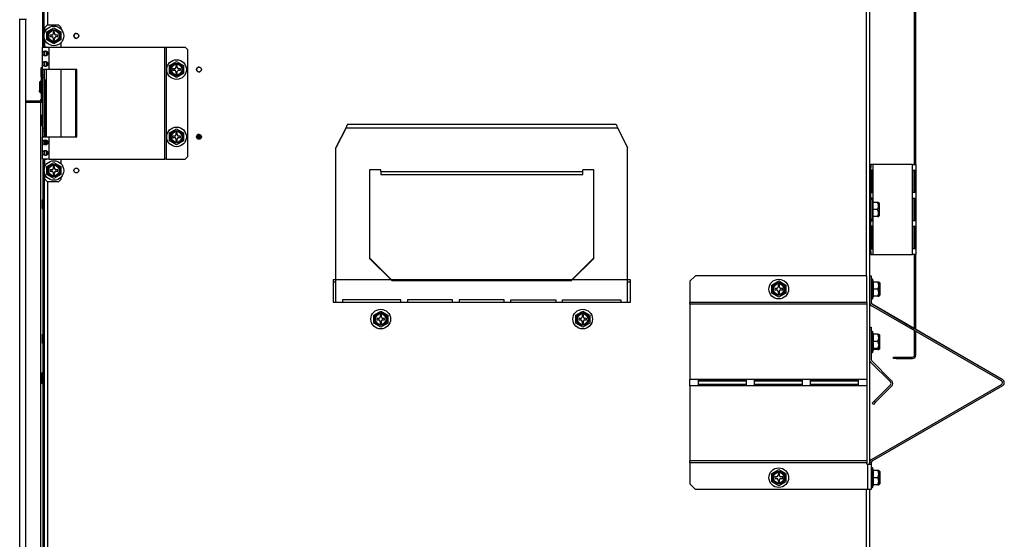
# Model space of a CAD drawing. Units: inches. Extents: x -104 to 42, y -23 to 84.
# Drawn here: x -26 to -4, y -7 to 4 of the extents above; entities that cross this region are included whole.
import ezdxf

# ---------------------------------------------------------------- set-up
doc = ezdxf.new("R2010")
doc.units = ezdxf.units.IN
doc.header["$MEASUREMENT"] = 0
doc.linetypes.add('23', pattern=[0])
doc.linetypes.add('Visible', pattern=[0])
doc.layers.add('Default', color=7, linetype='Continuous')
doc.layers.add('DV3_0', color=7, linetype='Continuous')

# ---------------------------------------------------------------- blocks, each defined once
blk = doc.blocks.new('SE2')
at = {"layer": 'DV3_0', "color": 7, "linetype": 'Visible'}
for p, q in [((-6.25, 0.998), (-6.25, 12.164)), ((-6.22, 0.998), (-6.22, 12.164)), ((-25.674, 3.617), (-25.674, 11.132)), ((-25.644, 3.885), (-25.644, 11.132)), ((-7.252, 11.178), (-7.252, -1.478)), ((-7.25, 7.812), (-7.25, 0.998)), ((-26.188, 4.229), (-26.188, 4.244)), ((-26.188, -17.377), (-26.188, 4.229)), ((-26.053, 4.244), (-26.053, 4.229)), ((-26.053, -17.377), (-26.053, 4.229)), ((-25.631, 4.057), (-25.571, 4.117)), ((-25.631, 3.943), (-25.631, 4.057)), ((-25.582, 3.957), (-25.426, 4.047)), ((-25.582, 3.777), (-25.582, 3.957)), ((-25.571, 4.117), (-25.326, 4.117)), ((-25.441, 3.954), (-25.441, 3.913)), ((-25.41, 3.954), (-25.441, 3.954)), ((-25.426, 4.047), (-25.27, 3.957)), ((-25.41, 3.913), (-25.41, 3.954)), ((-25.326, 4.117), (-25.266, 4.057)), ((-25.27, 3.957), (-25.27, 3.777)), ((-25.266, 4.016), (-25.266, 4.057)), ((-25.644, 3.617), (-25.644, 3.849)), ((-25.631, 3.618), (-25.631, 3.791)), ((-25.426, 3.687), (-25.582, 3.777)), ((-25.513, 3.882), (-25.513, 3.851)), ((-25.472, 3.882), (-25.513, 3.882)), ((-25.513, 3.851), (-25.472, 3.851)), ((-25.441, 3.82), (-25.441, 3.779)), ((-25.441, 3.779), (-25.41, 3.779)), ((-25.27, 3.777), (-25.426, 3.687)), ((-25.41, 3.779), (-25.41, 3.82)), ((-25.338, 3.882), (-25.379, 3.882)), ((-25.379, 3.851), (-25.338, 3.851)), ((-25.338, 3.851), (-25.338, 3.882)), ((-25.676, 3.117), (-25.676, 3.617)), ((-25.676, 3.617), (-25.529, 3.617)), ((-25.592, 3.618), (-25.631, 3.618)), ((-25.592, 3.617), (-25.592, 3.618)), ((-25.529, 3.617), (-22.956, 3.617)), ((-25.266, 3.617), (-25.266, 3.718)), ((-22.956, 3.617), (-22.92, 3.617)), ((-22.92, 3.617), (-22.502, 3.617)), ((-22.442, 3.557), (-22.502, 3.617)), ((-22.442, 1.177), (-22.442, 3.557)), ((-22.849, 3.207), (-22.692, 3.297)), ((-22.692, 3.297), (-22.536, 3.207)), ((-25.686, 3.176), (-25.716, 3.146)), ((-25.716, 3.146), (-25.716, 2.962)), ((-25.686, 2.932), (-25.686, 3.176)), ((-25.676, 3.176), (-25.686, 3.176)), ((-25.676, 3.117), (-25.676, 3.116)), ((-25.529, 3.117), (-25.676, 3.117)), ((-25.676, 3.116), (-25.676, 2.992)), ((-25.64, 3.116), (-25.676, 3.116)), ((-25.64, 3.116), (-25.64, 3.117)), ((-25.64, 3.116), (-25.64, 2.992)), ((-24.913, 3.117), (-25.529, 3.117)), ((-25.266, 1.617), (-25.266, 3.117)), ((-24.941, 3.117), (-24.941, 1.617)), ((-24.913, 1.617), (-24.913, 3.117)), ((-22.849, 3.027), (-22.849, 3.207)), ((-22.78, 3.132), (-22.78, 3.101)), ((-22.739, 3.132), (-22.78, 3.132)), ((-22.78, 3.101), (-22.739, 3.101)), ((-22.708, 3.204), (-22.708, 3.163)), ((-22.677, 3.204), (-22.708, 3.204)), ((-22.677, 3.163), (-22.677, 3.204)), ((-22.605, 3.132), (-22.646, 3.132)), ((-22.646, 3.101), (-22.605, 3.101)), ((-22.605, 3.101), (-22.605, 3.132)), ((-22.536, 3.207), (-22.536, 3.027)), ((-25.716, 2.866), (-25.746, 2.836)), ((-25.716, 2.962), (-25.686, 2.932)), ((-25.716, 2.622), (-25.716, 2.866)), ((-25.704, 2.866), (-25.716, 2.866)), ((-25.704, 2.47), (-25.704, 2.95)), ((-25.686, 2.932), (-25.676, 2.932)), ((-25.676, 2.992), (-25.676, 2.932)), ((-25.64, 2.992), (-25.676, 2.992)), ((-25.676, 2.932), (-25.676, 1.802)), ((-25.64, 2.932), (-25.676, 2.932)), ((-25.64, 2.992), (-25.64, 2.932)), ((-25.64, 2.932), (-25.64, 1.802)), ((-25.64, 2.896), (-25.626, 2.896)), ((-25.626, 2.896), (-25.626, 1.617)), ((-22.692, 2.937), (-22.849, 3.027)), ((-22.708, 3.07), (-22.708, 3.029)), ((-22.708, 3.029), (-22.677, 3.029)), ((-22.536, 3.027), (-22.692, 2.937)), ((-22.677, 3.029), (-22.677, 3.07)), ((-25.746, 2.836), (-25.746, 2.652)), ((-25.746, 2.652), (-25.716, 2.622)), ((-25.746, 2.622), (-25.746, 2.652)), ((-26.053, 2.423), (-25.751, 2.423)), ((-25.746, 2.622), (-25.716, 2.592)), ((-25.716, 2.622), (-25.704, 2.622)), ((-25.716, 2.622), (-25.716, 2.592)), ((-25.716, 2.592), (-25.704, 2.592)), ((-25.708, 2.451), (-25.681, 2.438)), ((-26.053, 2.393), (-25.721, 2.393)), ((-25.721, 2.393), (-25.676, 2.393)), ((-25.686, 2.11), (-25.716, 2.08)), ((-25.716, 2.08), (-25.716, 1.896)), ((-25.686, 1.866), (-25.686, 2.11)), ((-25.676, 2.11), (-25.686, 2.11)), ((-25.716, 1.896), (-25.686, 1.866)), ((-25.686, 1.866), (-25.676, 1.866)), ((-25.676, 1.802), (-25.676, 1.742)), ((-25.64, 1.802), (-25.676, 1.802)), ((-25.64, 1.802), (-25.64, 1.742)), ((-22.849, 1.707), (-22.692, 1.797)), ((-22.692, 1.797), (-22.536, 1.707)), ((-18.916, 1.829), (-19.144, 1.381)), ((-18.916, 1.819), (-19.144, 1.37)), ((-18.916, 1.829), (-18.916, 1.819)), ((-18.907, 1.847), (-18.907, 1.847)), ((-12.905, 1.895), (-18.883, 1.895)), ((-12.88, 1.847), (-12.88, 1.847)), ((-12.871, 1.829), (-12.871, 1.819)), ((-12.871, 1.829), (-12.644, 1.381)), ((-12.871, 1.819), (-12.644, 1.37)), ((-25.64, 1.742), (-25.676, 1.742)), ((-25.676, 1.742), (-25.676, 1.618)), ((-25.676, 1.618), (-25.676, 1.617)), ((-25.64, 1.618), (-25.676, 1.618)), ((-25.676, 1.117), (-25.676, 1.617)), ((-25.676, 1.617), (-25.529, 1.617)), ((-25.64, 1.742), (-25.64, 1.618)), ((-25.64, 1.617), (-25.64, 1.618)), ((-25.626, 1.539), (-25.626, 1.445)), ((-25.529, 1.617), (-24.913, 1.617)), ((-22.849, 1.527), (-22.849, 1.707)), ((-22.78, 1.632), (-22.78, 1.601)), ((-22.739, 1.632), (-22.78, 1.632)), ((-22.78, 1.601), (-22.739, 1.601)), ((-22.708, 1.704), (-22.708, 1.663)), ((-22.677, 1.704), (-22.708, 1.704)), ((-22.708, 1.57), (-22.708, 1.529)), ((-22.677, 1.663), (-22.677, 1.704)), ((-22.677, 1.529), (-22.677, 1.57)), ((-22.605, 1.632), (-22.646, 1.632)), ((-22.646, 1.601), (-22.605, 1.601)), ((-22.605, 1.601), (-22.605, 1.632)), ((-22.536, 1.707), (-22.536, 1.527)), ((-22.244, 1.636), (-22.14, 1.636)), ((-22.14, 1.6), (-22.244, 1.6)), ((-22.234, 1.582), (-22.15, 1.582)), ((-22.231, 1.636), (-22.231, 1.656)), ((-22.692, 1.437), (-22.849, 1.527)), ((-22.708, 1.529), (-22.677, 1.529)), ((-22.536, 1.527), (-22.692, 1.437)), ((-19.144, 1.381), (-19.144, 1.37)), ((-19.144, -2.069), (-19.144, 1.37)), ((-12.644, 1.381), (-12.644, 1.37)), ((-12.644, -2.069), (-12.644, 1.37)), ((-25.529, 1.117), (-25.676, 1.117)), ((-25.674, 1.117), (-25.674, -2.781)), ((-25.644, 1.117), (-25.644, 0.885)), ((-25.631, 0.943), (-25.631, 1.116)), ((-25.631, 1.116), (-25.592, 1.116)), ((-25.592, 1.116), (-25.592, 1.117)), ((-25.529, 1.117), (-22.956, 1.117)), ((-25.266, 1.016), (-25.266, 1.117)), ((-22.92, 1.117), (-22.956, 1.117)), ((-22.92, 1.117), (-22.502, 1.117)), ((-22.502, 1.117), (-22.442, 1.177)), ((-25.582, 0.957), (-25.426, 1.047)), ((-25.582, 0.777), (-25.582, 0.957)), ((-25.513, 0.882), (-25.513, 0.851)), ((-25.472, 0.882), (-25.513, 0.882)), ((-25.441, 0.954), (-25.441, 0.913)), ((-25.41, 0.954), (-25.441, 0.954)), ((-25.426, 1.047), (-25.27, 0.957)), ((-25.41, 0.913), (-25.41, 0.954)), ((-25.338, 0.882), (-25.379, 0.882)), ((-25.338, 0.851), (-25.338, 0.882)), ((-25.27, 0.957), (-25.27, 0.777)), ((-18.394, 0.878), (-18.394, -1.092)), ((-18.144, 0.878), (-18.394, 0.878)), ((-18.144, 0.845), (-18.144, 0.878)), ((-13.394, 0.878), (-13.644, 0.878)), ((-13.644, 0.845), (-13.644, 0.878)), ((-13.394, -1.092), (-13.394, 0.878)), ((-7.252, 0.998), (-7.222, 0.998)), ((-7.175, 0.998), (-7.222, 0.998)), ((-7.222, 0.998), (-7.222, 0.936)), ((-7.222, -0.94), (-7.222, 0.936)), ((-6.297, 0.998), (-7.175, 0.998)), ((-6.297, 0.998), (-6.22, 0.998)), ((-6.22, 0.998), (-6.22, -1.002)), ((-25.644, 0.849), (-25.644, -16.115)), ((-25.631, 0.677), (-25.631, 0.791)), ((-25.571, 0.617), (-25.631, 0.677)), ((-25.426, 0.687), (-25.582, 0.777)), ((-25.513, 0.851), (-25.472, 0.851)), ((-25.441, 0.82), (-25.441, 0.779)), ((-25.441, 0.779), (-25.41, 0.779)), ((-25.27, 0.777), (-25.426, 0.687)), ((-25.41, 0.779), (-25.41, 0.82)), ((-25.379, 0.851), (-25.338, 0.851)), ((-25.266, 0.677), (-25.326, 0.617)), ((-25.266, 0.677), (-25.266, 0.718)), ((-18.144, 0.845), (-18.144, 0.777)), ((-18.144, 0.777), (-13.644, 0.777)), ((-13.644, 0.777), (-13.644, 0.845)), ((-7.22, 0.873), (-7.22, 0.373)), ((-7.187, 0.873), (-7.22, 0.873)), ((-7.194, 0.373), (-7.194, 0.873)), ((-7.187, 0.373), (-7.187, 0.873)), ((-6.277, 0.873), (-6.222, 0.873)), ((-6.277, 0.373), (-6.277, 0.873)), ((-6.251, 0.873), (-6.251, 0.373)), ((-6.222, 0.873), (-6.222, 0.373)), ((-25.326, 0.617), (-25.571, 0.617)), ((-25.674, 0.219), (-25.686, 0.207)), ((-7.22, 0.373), (-7.187, 0.373)), ((-7.22, 0.248), (-7.22, 0.217)), ((-7.187, 0.248), (-7.22, 0.248)), ((-7.194, 0.223), (-7.22, 0.223)), ((-7.194, 0.217), (-7.194, 0.248)), ((-7.187, 0.203), (-7.187, 0.248)), ((-6.222, 0.373), (-6.277, 0.373)), ((-6.277, 0.248), (-6.222, 0.248)), ((-6.277, -0.252), (-6.277, 0.248)), ((-6.251, 0.248), (-6.251, -0.252)), ((-6.222, 0.248), (-6.222, -0.252)), ((-25.686, 0.207), (-25.686, 0.023)), ((-25.686, 0.023), (-25.674, 0.011)), ((-7.191, 0.217), (-7.222, 0.217)), ((-7.191, 0.217), (-7.191, -0.22)), ((-7.174, 0.155), (-7.191, 0.217)), ((-7.18, 0.155), (-7.18, -0.002)), ((-7.074, 0.155), (-7.18, 0.155)), ((-7.05, 0.155), (-7.074, 0.155)), ((-7.037, 0.142), (-7.05, 0.155)), ((-7.034, -0.138), (-7.034, 0.135)), ((-7.191, -0.22), (-7.174, -0.158)), ((-7.187, -0.252), (-7.187, -0.206)), ((-7.18, -0.002), (-7.18, -0.158)), ((-7.074, -0.002), (-7.18, -0.002)), ((-7.074, -0.158), (-7.18, -0.158)), ((-7.074, -0.158), (-7.05, -0.158)), ((-7.05, -0.158), (-7.037, -0.145)), ((-7.222, -0.22), (-7.191, -0.22)), ((-7.22, -0.22), (-7.22, -0.252)), ((-7.22, -0.252), (-7.187, -0.252)), ((-7.22, -0.377), (-7.22, -0.877)), ((-7.187, -0.377), (-7.22, -0.377)), ((-7.194, -0.252), (-7.194, -0.22)), ((-7.194, -0.877), (-7.194, -0.377)), ((-7.187, -0.877), (-7.187, -0.377)), ((-6.222, -0.252), (-6.277, -0.252)), ((-6.277, -0.377), (-6.222, -0.377)), ((-6.277, -0.877), (-6.277, -0.377)), ((-6.251, -0.377), (-6.251, -0.877)), ((-6.222, -0.377), (-6.222, -0.877)), ((-7.22, -0.877), (-7.187, -0.877)), ((-6.222, -0.877), (-6.277, -0.877)), ((-17.894, -1.574), (-18.394, -1.081)), ((-18.394, -1.092), (-17.894, -1.584)), ((-13.394, -1.081), (-13.894, -1.574)), ((-13.894, -1.584), (-13.394, -1.092)), ((-7.222, -1.002), (-7.252, -1.002)), ((-7.25, -1.002), (-7.25, -1.478)), ((-7.222, -0.94), (-7.222, -1.002)), ((-7.222, -1.002), (-7.175, -1.002)), ((-7.175, -1.002), (-6.297, -1.002)), ((-6.22, -1.002), (-6.297, -1.002)), ((-6.25, -2.66), (-6.25, -1.002)), ((-6.22, -2.678), (-6.22, -1.002)), ((-11.128, -1.478), (-11.253, -1.603)), ((-7.315, -1.478), (-11.128, -1.478)), ((-7.315, -2.075), (-7.315, -1.478)), ((-7.252, -1.478), (-7.216, -1.478)), ((-7.252, -1.478), (-7.252, -2.075)), ((-7.216, -1.478), (-7.214, -1.478)), ((-7.216, -1.478), (-7.216, -2.075)), ((-7.214, -1.478), (-7.214, -1.558)), ((-12.581, -1.571), (-19.206, -1.571)), ((-19.206, -1.571), (-19.206, -2.071)), ((-19.144, -1.621), (-19.206, -1.621)), ((-13.894, -1.574), (-17.894, -1.574)), ((-17.894, -1.574), (-17.894, -1.584)), ((-17.894, -1.584), (-13.894, -1.584)), ((-13.894, -1.574), (-13.894, -1.584)), ((-12.581, -1.621), (-12.644, -1.621)), ((-12.581, -2.071), (-12.581, -1.571)), ((-11.253, -1.603), (-11.253, -2.075)), ((-9.432, -1.686), (-9.276, -1.596)), ((-9.432, -1.867), (-9.432, -1.686)), ((-9.291, -1.689), (-9.291, -1.73)), ((-9.26, -1.689), (-9.291, -1.689)), ((-9.276, -1.596), (-9.12, -1.686)), ((-9.26, -1.73), (-9.26, -1.689)), ((-9.12, -1.686), (-9.12, -1.867)), ((-7.185, -1.558), (-7.216, -1.558)), ((-7.185, -1.558), (-7.185, -1.995)), ((-7.168, -1.62), (-7.185, -1.558)), ((-7.183, -1.558), (-7.185, -1.558)), ((-7.183, -1.566), (-7.183, -1.558)), ((-7.166, -1.62), (-7.183, -1.558)), ((-7.175, -1.62), (-7.175, -1.777)), ((-7.068, -1.62), (-7.175, -1.62)), ((-7.044, -1.62), (-7.068, -1.62)), ((-7.032, -1.633), (-7.044, -1.62)), ((-7.042, -1.62), (-7.043, -1.62)), ((-7.029, -1.633), (-7.042, -1.62)), ((-7.029, -1.913), (-7.029, -1.64)), ((-7.026, -1.64), (-7.026, -1.913)), ((-9.276, -1.957), (-9.432, -1.867)), ((-9.363, -1.761), (-9.363, -1.792)), ((-9.322, -1.761), (-9.363, -1.761)), ((-9.363, -1.792), (-9.322, -1.792)), ((-9.291, -1.823), (-9.291, -1.864)), ((-9.291, -1.864), (-9.26, -1.864)), ((-9.12, -1.867), (-9.276, -1.957)), ((-9.26, -1.864), (-9.26, -1.823)), ((-9.188, -1.761), (-9.229, -1.761)), ((-9.229, -1.792), (-9.188, -1.792)), ((-9.188, -1.792), (-9.188, -1.761)), ((-7.185, -1.995), (-7.168, -1.933)), ((-7.183, -1.995), (-7.166, -1.933)), ((-7.175, -1.777), (-7.175, -1.933)), ((-7.068, -1.777), (-7.175, -1.777)), ((-7.068, -1.933), (-7.175, -1.933)), ((-7.068, -1.933), (-7.044, -1.933)), ((-7.044, -1.933), (-7.032, -1.92)), ((-7.042, -1.933), (-7.029, -1.92)), ((-19.206, -2.071), (-12.581, -2.071)), ((-19.144, -2.069), (-19.144, -2.071)), ((-18.994, -2.015), (-18.994, -2.069)), ((-17.694, -2.015), (-18.994, -2.015)), ((-18.994, -2.071), (-18.994, -2.069)), ((-17.694, -2.069), (-17.694, -2.015)), ((-17.694, -2.069), (-17.694, -2.071)), ((-16.544, -2.015), (-17.544, -2.015)), ((-17.544, -2.015), (-17.544, -2.069)), ((-17.544, -2.071), (-17.544, -2.069)), ((-16.544, -2.069), (-16.544, -2.015)), ((-16.544, -2.069), (-16.544, -2.071)), ((-15.394, -2.015), (-16.394, -2.015)), ((-16.394, -2.015), (-16.394, -2.069)), ((-16.394, -2.069), (-16.394, -2.071)), ((-15.394, -2.069), (-15.394, -2.015)), ((-15.394, -2.071), (-15.394, -2.069)), ((-15.244, -2.015), (-14.244, -2.015)), ((-15.244, -2.069), (-15.244, -2.015)), ((-15.244, -2.071), (-15.244, -2.069)), ((-14.244, -2.015), (-14.244, -2.069)), ((-14.244, -2.069), (-14.244, -2.071)), ((-14.094, -2.015), (-12.794, -2.015)), ((-14.094, -2.069), (-14.094, -2.015)), ((-14.094, -2.071), (-14.094, -2.069)), ((-12.794, -2.015), (-12.794, -2.069)), ((-12.794, -2.069), (-12.794, -2.071)), ((-12.644, -2.071), (-12.644, -2.069)), ((-11.253, -2.116), (-11.253, -2.075)), ((-11.253, -2.116), (-11.253, -3.79)), ((-7.315, -2.075), (-7.315, -2.116)), ((-7.315, -2.116), (-7.315, -3.79)), ((-7.252, -2.082), (-7.252, -5.642)), ((-7.25, -2.095), (-7.25, -2.629)), ((-7.216, -1.995), (-7.185, -1.995)), ((-7.214, -1.995), (-7.214, -2.075)), ((-4.312, -3.821), (-7.211, -2.147)), ((-4.294, -3.79), (-7.193, -2.116)), ((-7.19, -2.116), (-6.25, -2.659)), ((-7.185, -1.995), (-7.183, -1.995)), ((-7.183, -1.995), (-7.183, -1.987)), ((-18.3, -2.355), (-18.144, -2.265)), ((-18.3, -2.536), (-18.3, -2.355)), ((-18.159, -2.358), (-18.159, -2.399)), ((-18.128, -2.358), (-18.159, -2.358)), ((-18.144, -2.265), (-17.988, -2.355)), ((-18.128, -2.399), (-18.128, -2.358)), ((-17.988, -2.355), (-17.988, -2.536)), ((-13.8, -2.355), (-13.644, -2.265)), ((-13.8, -2.536), (-13.8, -2.355)), ((-13.659, -2.358), (-13.659, -2.399)), ((-13.628, -2.358), (-13.659, -2.358)), ((-13.644, -2.265), (-13.488, -2.355)), ((-13.628, -2.399), (-13.628, -2.358)), ((-13.488, -2.355), (-13.488, -2.536)), ((-18.144, -2.626), (-18.3, -2.536)), ((-18.231, -2.43), (-18.231, -2.461)), ((-18.19, -2.43), (-18.231, -2.43)), ((-18.231, -2.461), (-18.19, -2.461)), ((-18.159, -2.492), (-18.159, -2.533)), ((-18.159, -2.533), (-18.128, -2.533)), ((-17.988, -2.536), (-18.144, -2.626)), ((-18.128, -2.533), (-18.128, -2.492)), ((-18.056, -2.43), (-18.097, -2.43)), ((-18.097, -2.461), (-18.056, -2.461)), ((-18.056, -2.461), (-18.056, -2.43)), ((-13.644, -2.626), (-13.8, -2.536)), ((-13.731, -2.43), (-13.731, -2.461)), ((-13.69, -2.43), (-13.731, -2.43)), ((-13.731, -2.461), (-13.69, -2.461)), ((-13.659, -2.492), (-13.659, -2.533)), ((-13.659, -2.533), (-13.628, -2.533)), ((-13.488, -2.536), (-13.644, -2.626)), ((-13.628, -2.533), (-13.628, -2.492)), ((-13.556, -2.43), (-13.597, -2.43)), ((-13.597, -2.461), (-13.556, -2.461)), ((-13.556, -2.461), (-13.556, -2.43)), ((-7.252, -2.629), (-7.216, -2.629)), ((-7.216, -2.629), (-7.216, -2.691)), ((-25.656, -2.763), (-25.686, -2.793)), ((-25.686, -2.793), (-25.686, -2.977)), ((-25.656, -3.007), (-25.656, -2.763)), ((-25.644, -2.763), (-25.656, -2.763)), ((-7.216, -2.691), (-7.216, -3.345)), ((-7.185, -2.723), (-7.216, -2.723)), ((-7.185, -2.723), (-7.185, -3.16)), ((-7.168, -2.785), (-7.185, -2.723)), ((-7.068, -2.785), (-7.174, -2.785)), ((-7.174, -2.785), (-7.174, -2.942)), ((-7.068, -2.785), (-7.044, -2.785)), ((-7.031, -2.798), (-7.044, -2.785)), ((-7.028, -3.078), (-7.028, -2.805)), ((-6.25, -3.246), (-6.25, -2.702)), ((-6.22, -2.677), (-4.291, -3.79)), ((-6.22, -3.246), (-6.22, -2.719)), ((-25.686, -2.977), (-25.656, -3.007)), ((-25.674, -2.989), (-25.674, -13.781)), ((-25.656, -3.007), (-25.644, -3.007)), ((-7.068, -2.942), (-7.174, -2.942)), ((-7.174, -2.942), (-7.174, -3.098)), ((-7.216, -3.16), (-7.185, -3.16)), ((-7.216, -3.188), (-7.185, -3.188)), ((-7.185, -3.16), (-7.168, -3.098)), ((-7.185, -3.188), (-7.168, -3.126)), ((-7.185, -3.16), (-7.185, -3.188)), ((-7.068, -3.098), (-7.174, -3.098)), ((-7.168, -3.126), (-7.174, -3.126)), ((-7.068, -3.126), (-7.174, -3.126)), ((-7.044, -3.098), (-7.068, -3.098)), ((-7.068, -3.126), (-7.044, -3.126)), ((-7.044, -3.098), (-7.031, -3.085)), ((-7.044, -3.126), (-7.031, -3.113)), ((-7.028, -3.106), (-7.028, -3.078)), ((-7.25, -3.363), (-7.25, -5.629)), ((-7.228, -3.403), (-6.785, -3.846)), ((-7.202, -3.378), (-6.76, -3.82)), ((-6.721, -3.323), (-6.721, -3.293)), ((-6.721, -3.293), (-6.659, -3.293)), ((-6.659, -3.323), (-6.721, -3.323)), ((-6.659, -3.293), (-6.297, -3.293)), ((-6.659, -3.323), (-6.297, -3.323)), ((-25.686, -3.64), (-25.716, -3.67)), ((-25.716, -3.67), (-25.716, -3.854)), ((-25.686, -3.884), (-25.686, -3.64)), ((-25.674, -3.64), (-25.686, -3.64)), ((-25.716, -3.854), (-25.686, -3.884)), ((-25.686, -3.884), (-25.674, -3.884)), ((-11.253, -3.934), (-11.253, -3.79)), ((-11.253, -3.934), (-11.253, -5.607)), ((-11.065, -3.934), (-11.065, -3.79)), ((-11.065, -3.79), (-10.003, -3.79)), ((-11.065, -3.821), (-10.003, -3.821)), ((-10.003, -3.902), (-11.065, -3.902)), ((-10.003, -3.934), (-11.065, -3.934)), ((-10.003, -3.79), (-10.003, -3.934)), ((-9.815, -3.934), (-9.815, -3.79)), ((-9.815, -3.79), (-8.753, -3.79)), ((-9.815, -3.821), (-8.753, -3.821)), ((-8.753, -3.902), (-9.815, -3.902)), ((-8.753, -3.934), (-9.815, -3.934)), ((-8.753, -3.79), (-8.753, -3.934)), ((-8.565, -3.934), (-8.565, -3.79)), ((-8.565, -3.79), (-7.503, -3.79)), ((-8.565, -3.821), (-7.503, -3.821)), ((-7.503, -3.902), (-8.565, -3.902)), ((-7.503, -3.934), (-8.565, -3.934)), ((-7.503, -3.79), (-7.503, -3.934)), ((-7.315, -3.79), (-7.315, -3.934)), ((-7.315, -3.934), (-7.315, -5.607)), ((-7.211, -5.576), (-4.312, -3.903)), ((-7.193, -5.607), (-4.294, -3.934)), ((-4.291, -3.934), (-7.19, -5.607)), ((-6.785, -3.912), (-7.15, -4.277)), ((-6.76, -3.938), (-7.124, -4.303)), ((-7.194, -4.321), (-7.15, -4.277)), ((-7.168, -4.346), (-7.194, -4.321)), ((-7.124, -4.303), (-7.168, -4.346)), ((-11.253, -5.648), (-11.253, -5.607)), ((-11.253, -5.648), (-11.253, -6.121)), ((-7.315, -5.607), (-7.315, -5.648)), ((-7.315, -5.679), (-7.315, -5.648)), ((-7.299, -5.679), (-7.315, -5.679)), ((-7.299, -5.679), (-7.216, -5.679)), ((-7.252, -5.679), (-7.252, -5.648)), ((-7.216, -5.679), (-7.216, -5.648)), ((-7.216, -5.679), (-7.216, -6.246)), ((-7.214, -5.648), (-7.214, -5.761)), ((-9.432, -5.889), (-9.276, -5.799)), ((-9.432, -6.07), (-9.432, -5.889)), ((-9.291, -5.892), (-9.291, -5.933)), ((-9.26, -5.892), (-9.291, -5.892)), ((-9.276, -5.799), (-9.12, -5.889)), ((-9.26, -5.933), (-9.26, -5.892)), ((-9.12, -5.889), (-9.12, -6.07)), ((-7.185, -5.761), (-7.216, -5.761)), ((-7.185, -5.761), (-7.185, -6.198)), ((-7.168, -5.823), (-7.185, -5.761)), ((-7.183, -5.761), (-7.185, -5.761)), ((-7.183, -5.769), (-7.183, -5.761)), ((-7.166, -5.823), (-7.183, -5.761)), ((-7.175, -5.823), (-7.175, -5.98)), ((-7.068, -5.823), (-7.175, -5.823)), ((-7.044, -5.823), (-7.068, -5.823)), ((-7.032, -5.836), (-7.044, -5.823)), ((-7.042, -5.823), (-7.043, -5.823)), ((-7.029, -5.836), (-7.042, -5.823)), ((-7.029, -6.116), (-7.029, -5.843)), ((-7.026, -5.843), (-7.026, -6.116)), ((-11.253, -6.121), (-11.128, -6.246)), ((-9.276, -6.16), (-9.432, -6.07)), ((-9.363, -5.964), (-9.363, -5.995)), ((-9.322, -5.964), (-9.363, -5.964)), ((-9.363, -5.995), (-9.322, -5.995)), ((-9.291, -6.026), (-9.291, -6.067)), ((-9.291, -6.067), (-9.26, -6.067)), ((-9.12, -6.07), (-9.276, -6.16)), ((-9.26, -6.067), (-9.26, -6.026)), ((-9.188, -5.964), (-9.229, -5.964)), ((-9.229, -5.995), (-9.188, -5.995)), ((-9.188, -5.995), (-9.188, -5.964)), ((-7.185, -6.198), (-7.168, -6.136)), ((-7.183, -6.198), (-7.166, -6.136)), ((-7.175, -5.98), (-7.175, -6.136)), ((-7.068, -5.98), (-7.175, -5.98)), ((-7.068, -6.136), (-7.175, -6.136)), ((-7.068, -6.136), (-7.044, -6.136)), ((-7.044, -6.136), (-7.032, -6.123)), ((-7.042, -6.136), (-7.029, -6.123)), ((-7.299, -6.246), (-11.128, -6.246)), ((-7.216, -6.246), (-7.299, -6.246)), ((-7.252, -6.246), (-7.252, -23.003)), ((-7.25, -6.246), (-7.25, -13.751)), ((-7.216, -6.198), (-7.185, -6.198)), ((-7.214, -6.246), (-7.216, -6.246)), ((-7.214, -6.198), (-7.214, -6.246)), ((-7.185, -6.198), (-7.183, -6.198)), ((-7.183, -6.198), (-7.183, -6.19))]:
    blk.add_line(p, q, dxfattribs=at)
at = {"layer": 'DV3_0', "color": 7, "linetype": '23'}
for p, q in [((-7.329, 11.179), (-7.329, -1.478)), ((-25.567, 10.459), (-25.567, 4.117)), ((-26.053, 4.229), (-26.188, 4.229)), ((-25.593, 3.426), (-25.593, 3.527)), ((-25.529, 3.117), (-25.529, 3.617)), ((-22.956, 1.117), (-22.956, 3.617)), ((-22.92, 1.117), (-22.92, 3.617)), ((-25.593, 3.192), (-25.593, 3.292)), ((-25.593, 1.617), (-25.593, 3.117)), ((-25.721, 2.393), (-25.721, -15.667)), ((-18.916, 1.819), (-12.871, 1.819)), ((-25.593, 1.442), (-25.593, 1.542)), ((-25.529, 1.117), (-25.529, 1.617)), ((-25.593, 1.208), (-25.593, 1.308)), ((-7.222, 0.936), (-7.252, 0.936)), ((-7.175, 0.158), (-7.175, 0.998)), ((-6.297, -1.002), (-6.297, 0.998)), ((-18.144, 0.845), (-13.644, 0.845)), ((-25.567, 0.617), (-25.567, -15.883)), ((-7.037, 0.142), (-7.037, -0.145)), ((-7.175, -1.002), (-7.175, -0.162)), ((-7.252, -0.94), (-7.222, -0.94)), ((-7.032, -1.633), (-7.032, -1.92)), ((-7.029, -1.636), (-7.029, -1.633)), ((-7.029, -1.92), (-7.029, -1.917)), ((-19.144, -2.069), (-18.994, -2.069)), ((-17.694, -2.069), (-17.544, -2.069)), ((-16.544, -2.069), (-16.394, -2.069)), ((-15.394, -2.069), (-15.244, -2.069)), ((-14.244, -2.069), (-14.094, -2.069)), ((-12.794, -2.069), (-12.644, -2.069)), ((-7.315, -2.075), (-11.253, -2.075)), ((-7.315, -2.116), (-11.253, -2.116)), ((-7.216, -2.691), (-7.252, -2.691)), ((-7.031, -2.798), (-7.031, -3.085)), ((-7.031, -3.085), (-7.031, -3.113)), ((-6.659, -3.293), (-6.659, -3.323)), ((-7.315, -3.79), (-11.253, -3.79)), ((-7.315, -3.934), (-11.253, -3.934)), ((-7.15, -4.277), (-7.124, -4.303)), ((-7.315, -5.607), (-11.253, -5.607)), ((-7.315, -5.648), (-11.253, -5.648)), ((-7.299, -5.679), (-7.299, -6.246)), ((-7.032, -5.836), (-7.032, -6.123)), ((-7.029, -5.839), (-7.029, -5.836)), ((-7.029, -6.123), (-7.029, -6.12)), ((-7.329, -6.246), (-7.329, -23.003))]:
    blk.add_line(p, q, dxfattribs=at)
at = {"layer": 'DV3_0', "color": 7, "linetype": 'Visible'}
for centre, radius in [((-25.426, 3.867), 0.219), ((-25.426, 3.867), 0.119), ((-24.926, 3.867), 0.055), ((-22.692, 3.117), 0.219), ((-22.692, 3.117), 0.119), ((-22.192, 3.117), 0.055), ((-22.692, 1.617), 0.219), ((-22.692, 1.617), 0.119), ((-22.192, 1.617), 0.055), ((-25.426, 0.867), 0.219), ((-25.426, 0.867), 0.119), ((-24.926, 0.867), 0.055), ((-9.276, -1.777), 0.219), ((-9.276, -1.777), 0.119), ((-18.144, -2.446), 0.219), ((-18.144, -2.446), 0.119), ((-13.644, -2.446), 0.219), ((-13.644, -2.446), 0.119), ((-9.276, -5.98), 0.219), ((-9.276, -5.98), 0.119)]:
    blk.add_circle(centre, radius, dxfattribs=at)
at = {"layer": 'DV3_0', "color": 7, "linetype": '23'}
for centre, radius in [((-25.426, 3.867), 0.144), ((-25.426, 3.867), 0.136), ((-25.426, 3.867), 0.129), ((-22.692, 3.117), 0.144), ((-22.692, 3.117), 0.136), ((-22.692, 3.117), 0.129), ((-22.692, 1.617), 0.144), ((-22.692, 1.617), 0.136), ((-22.692, 1.617), 0.129), ((-25.426, 0.867), 0.144), ((-25.426, 0.867), 0.136), ((-25.426, 0.867), 0.129), ((-9.276, -1.777), 0.144), ((-9.276, -1.777), 0.136), ((-9.276, -1.777), 0.129), ((-18.144, -2.446), 0.144), ((-18.144, -2.446), 0.136), ((-18.144, -2.446), 0.129), ((-13.644, -2.446), 0.144), ((-13.644, -2.446), 0.136), ((-13.644, -2.446), 0.129), ((-9.276, -5.98), 0.144), ((-9.276, -5.98), 0.136), ((-9.276, -5.98), 0.129)]:
    blk.add_circle(centre, radius, dxfattribs=at)
at = {"layer": 'DV3_0', "color": 7, "linetype": 'Visible'}
for centre, radius, start, end in [((-25.472, 3.913), 0.031, 270, 0), ((-25.472, 3.82), 0.031, 0, 90), ((-25.379, 3.913), 0.031, 180, 270), ((-25.379, 3.82), 0.031, 90, 180), ((-24.924, 3.867), 0.055, 91.0419, 268.9581), ((-22.739, 3.163), 0.031, 270, 0), ((-22.739, 3.07), 0.031, 0, 90), ((-22.646, 3.163), 0.031, 180, 270), ((-22.646, 3.07), 0.031, 90, 180), ((-22.19, 3.117), 0.055, 91.0418, 268.9582), ((-25.751, 2.47), 0.047, 270, 335.4439), ((-25.751, 2.47), 0.077, 270, 335.4439), ((-25.751, 2.47), 0.047, 335.4439, 0), ((-25.751, 2.47), 0.077, 335.4439, 346.9126), ((-22.739, 1.663), 0.031, 270, 0), ((-22.739, 1.57), 0.031, 0, 90), ((-22.646, 1.663), 0.031, 180, 270), ((-22.646, 1.57), 0.031, 90, 180), ((-22.19, 1.617), 0.055, 91.0418, 138.2228), ((-25.472, 0.913), 0.031, 270, 0), ((-25.379, 0.913), 0.031, 180, 270), ((-25.472, 0.82), 0.031, 0, 90), ((-25.379, 0.82), 0.031, 90, 180), ((-7.19, 0.077), 0.14, 326.052, 33.948), ((-7.044, 0.135), 0.01, 0, 45), ((-7.19, -0.08), 0.14, 326.052, 33.948), ((-7.044, -0.138), 0.01, 315, 0), ((-9.322, -1.73), 0.031, 270, 0), ((-9.229, -1.73), 0.031, 180, 270), ((-7.184, -1.698), 0.14, 326.052, 33.948), ((-7.039, -1.64), 0.01, 0, 45), ((-7.036, -1.64), 0.01, 0, 45), ((-9.322, -1.823), 0.031, 0, 90), ((-9.229, -1.823), 0.031, 90, 180), ((-7.184, -1.855), 0.14, 326.052, 33.948), ((-7.039, -1.913), 0.01, 315, 0), ((-7.036, -1.913), 0.01, 315, 0), ((-7.169, -2.075), 0.083, 180, 240), ((-7.169, -2.075), 0.047, 180, 240), ((-7.167, -2.075), 0.047, 180, 240), ((-18.19, -2.399), 0.031, 270, 0), ((-18.097, -2.399), 0.031, 180, 270), ((-13.69, -2.399), 0.031, 270, 0), ((-13.597, -2.399), 0.031, 180, 270), ((-18.19, -2.492), 0.031, 0, 90), ((-18.097, -2.492), 0.031, 90, 180), ((-13.69, -2.492), 0.031, 0, 90), ((-13.597, -2.492), 0.031, 90, 180), ((-7.184, -2.863), 0.14, 326.052, 33.948), ((-7.038, -2.805), 0.01, 0, 45), ((-7.184, -3.02), 0.14, 326.052, 33.948), ((-7.184, -3.048), 0.14, 326.052, 338.4185), ((-7.038, -3.078), 0.01, 315, 0), ((-7.038, -3.106), 0.01, 315, 0), ((-6.297, -3.246), 0.047, 270, 0), ((-6.297, -3.246), 0.077, 270, 0), ((-7.169, -3.345), 0.083, 180, 225), ((-7.169, -3.345), 0.047, 180, 225), ((-6.818, -3.879), 0.047, 315, 45), ((-6.818, -3.879), 0.083, 315, 45), ((-4.335, -3.862), 0.047, 300, 60), ((-4.335, -3.862), 0.083, 300, 60), ((-4.333, -3.862), 0.083, 300, 60), ((-7.169, -5.648), 0.083, 120, 180), ((-7.169, -5.648), 0.047, 120, 180), ((-7.167, -5.648), 0.047, 120, 180), ((-7.184, -5.901), 0.14, 326.052, 33.948), ((-7.039, -5.843), 0.01, 0, 45), ((-7.036, -5.843), 0.01, 0, 45), ((-9.322, -5.933), 0.031, 270, 0), ((-9.322, -6.026), 0.031, 0, 90), ((-9.229, -5.933), 0.031, 180, 270), ((-9.229, -6.026), 0.031, 90, 180), ((-7.184, -6.058), 0.14, 326.052, 33.948), ((-7.039, -6.116), 0.01, 315, 0), ((-7.036, -6.116), 0.01, 315, 0)]:
    blk.add_arc(centre, radius, start, end, dxfattribs=at)
for points, knots in [([(-25.548, 3.476), (-25.548, 3.494), (-25.559, 3.508), (-25.587, 3.527), (-25.605, 3.531), (-25.637, 3.531), (-25.651, 3.527), (-25.668, 3.508), (-25.672, 3.494), (-25.672, 3.468), (-25.671, 3.459), (-25.667, 3.445), (-25.664, 3.44), (-25.651, 3.426), (-25.637, 3.421), (-25.605, 3.421), (-25.587, 3.426), (-25.559, 3.444), (-25.548, 3.459), (-25.548, 3.476)], [0, 0, 0, 0, 0.125, 0.125, 0.25, 0.25, 0.375, 0.375, 0.5, 0.5, 0.5625, 0.5625, 0.625, 0.625, 0.75, 0.75, 0.875, 0.875, 1, 1, 1, 1]), ([(-25.567, 3.476), (-25.567, 3.479), (-25.568, 3.481), (-25.568, 3.483), (-25.568, 3.489), (-25.57, 3.495), (-25.572, 3.501), (-25.574, 3.507), (-25.577, 3.512), (-25.581, 3.517), (-25.584, 3.52), (-25.587, 3.523), (-25.591, 3.526), (-25.594, 3.527), (-25.596, 3.529), (-25.599, 3.53), (-25.602, 3.53), (-25.605, 3.531), (-25.607, 3.531), (-25.61, 3.531), (-25.614, 3.531), (-25.616, 3.53), (-25.619, 3.529), (-25.622, 3.528), (-25.624, 3.526), (-25.626, 3.524), (-25.629, 3.521), (-25.63, 3.518), (-25.633, 3.514), (-25.634, 3.509), (-25.635, 3.504), (-25.637, 3.497), (-25.637, 3.49), (-25.638, 3.484), (-25.638, 3.477), (-25.638, 3.47), (-25.637, 3.463), (-25.637, 3.456), (-25.636, 3.45), (-25.634, 3.444), (-25.633, 3.439), (-25.631, 3.435), (-25.628, 3.431), (-25.626, 3.429), (-25.624, 3.426), (-25.621, 3.425), (-25.619, 3.423), (-25.617, 3.422), (-25.614, 3.422), (-25.612, 3.421), (-25.609, 3.421), (-25.606, 3.421), (-25.603, 3.422), (-25.6, 3.423), (-25.597, 3.424), (-25.594, 3.425), (-25.591, 3.427), (-25.588, 3.429), (-25.584, 3.432), (-25.581, 3.435), (-25.578, 3.439), (-25.574, 3.445), (-25.572, 3.451), (-25.57, 3.458), (-25.568, 3.464), (-25.567, 3.47), (-25.567, 3.476)], [0, 0, 0, 0, 0.021528, 0.021528, 0.021528, 0.082959, 0.082959, 0.082959, 0.142883, 0.142883, 0.142883, 0.186948, 0.186948, 0.186948, 0.215766, 0.215766, 0.215766, 0.24384, 0.24384, 0.24384, 0.276601, 0.276601, 0.276601, 0.309023, 0.309023, 0.309023, 0.349979, 0.349979, 0.349979, 0.407838, 0.407838, 0.407838, 0.475754, 0.475754, 0.475754, 0.544042, 0.544042, 0.544042, 0.611745, 0.611745, 0.611745, 0.664188, 0.664188, 0.664188, 0.702759, 0.702759, 0.702759, 0.730333, 0.730333, 0.730333, 0.759825, 0.759825, 0.759825, 0.789171, 0.789171, 0.789171, 0.824582, 0.824582, 0.824582, 0.87066, 0.87066, 0.87066, 0.93947, 0.93947, 0.93947, 1, 1, 1, 1]), ([(-25.548, 3.242), (-25.548, 3.259), (-25.559, 3.274), (-25.587, 3.292), (-25.605, 3.297), (-25.637, 3.297), (-25.651, 3.292), (-25.668, 3.274), (-25.672, 3.259), (-25.672, 3.233), (-25.671, 3.225), (-25.667, 3.211), (-25.664, 3.205), (-25.651, 3.192), (-25.637, 3.187), (-25.605, 3.187), (-25.587, 3.192), (-25.559, 3.21), (-25.548, 3.225), (-25.548, 3.242)], [0, 0, 0, 0, 0.125, 0.125, 0.25, 0.25, 0.375, 0.375, 0.5, 0.5, 0.5625, 0.5625, 0.625, 0.625, 0.75, 0.75, 0.875, 0.875, 1, 1, 1, 1]), ([(-25.567, 3.242), (-25.567, 3.244), (-25.568, 3.246), (-25.568, 3.249), (-25.568, 3.255), (-25.57, 3.261), (-25.572, 3.267), (-25.574, 3.272), (-25.577, 3.278), (-25.581, 3.282), (-25.584, 3.286), (-25.587, 3.289), (-25.591, 3.291), (-25.594, 3.293), (-25.596, 3.294), (-25.599, 3.295), (-25.602, 3.296), (-25.605, 3.297), (-25.607, 3.297), (-25.61, 3.297), (-25.614, 3.297), (-25.616, 3.296), (-25.619, 3.295), (-25.622, 3.294), (-25.624, 3.292), (-25.626, 3.29), (-25.629, 3.287), (-25.63, 3.284), (-25.633, 3.28), (-25.634, 3.274), (-25.635, 3.269), (-25.637, 3.263), (-25.637, 3.256), (-25.638, 3.249), (-25.638, 3.242), (-25.638, 3.235), (-25.637, 3.228), (-25.637, 3.222), (-25.636, 3.215), (-25.634, 3.209), (-25.633, 3.205), (-25.631, 3.2), (-25.628, 3.197), (-25.626, 3.194), (-25.624, 3.192), (-25.621, 3.19), (-25.619, 3.189), (-25.617, 3.188), (-25.614, 3.188), (-25.612, 3.187), (-25.609, 3.187), (-25.606, 3.187), (-25.603, 3.187), (-25.6, 3.188), (-25.597, 3.189), (-25.594, 3.191), (-25.591, 3.193), (-25.588, 3.195), (-25.584, 3.198), (-25.581, 3.201), (-25.578, 3.205), (-25.574, 3.211), (-25.572, 3.217), (-25.57, 3.224), (-25.568, 3.23), (-25.567, 3.236), (-25.567, 3.242)], [0, 0, 0, 0, 0.021528, 0.021528, 0.021528, 0.082959, 0.082959, 0.082959, 0.142883, 0.142883, 0.142883, 0.186948, 0.186948, 0.186948, 0.215766, 0.215766, 0.215766, 0.24384, 0.24384, 0.24384, 0.276601, 0.276601, 0.276601, 0.309023, 0.309023, 0.309023, 0.349979, 0.349979, 0.349979, 0.407838, 0.407838, 0.407838, 0.475754, 0.475754, 0.475754, 0.544042, 0.544042, 0.544042, 0.611745, 0.611745, 0.611745, 0.664188, 0.664188, 0.664188, 0.702759, 0.702759, 0.702759, 0.730333, 0.730333, 0.730333, 0.759825, 0.759825, 0.759825, 0.789171, 0.789171, 0.789171, 0.824582, 0.824582, 0.824582, 0.87066, 0.87066, 0.87066, 0.93947, 0.93947, 0.93947, 1, 1, 1, 1]), ([(-18.883, 1.895), (-18.883, 1.895), (-18.884, 1.895), (-18.885, 1.894), (-18.888, 1.892), (-18.891, 1.888), (-18.893, 1.884), (-18.896, 1.878), (-18.899, 1.872), (-18.902, 1.863), (-18.904, 1.856), (-18.907, 1.847), (-18.91, 1.839), (-18.913, 1.829), (-18.915, 1.823), (-18.916, 1.819)], [0.4393569, 0.4393569, 0.4393569, 0.4393569, 0.4519029, 0.4830723, 0.5449918, 0.5758236, 0.6371327, 0.6676889, 0.7285125, 0.7588568, 0.8193227, 0.8495195, 0.9097553, 0.9398683, 1, 1, 1, 1]), ([(-12.905, 1.895), (-12.904, 1.895), (-12.902, 1.894), (-12.899, 1.891), (-12.896, 1.887), (-12.891, 1.878), (-12.889, 1.872), (-12.884, 1.858), (-12.882, 1.851), (-12.876, 1.835), (-12.874, 1.827), (-12.871, 1.819)], [0.4249578, 0.4249578, 0.4249578, 0.4249578, 0.5, 0.5, 0.625, 0.625, 0.75, 0.75, 0.875, 0.875, 1, 1, 1, 1]), ([(-12.88, 1.831), (-12.879, 1.831), (-12.877, 1.83), (-12.875, 1.83), (-12.873, 1.829), (-12.871, 1.829)], [0.8375705, 0.8375705, 0.8375705, 0.8375705, 0.8939254, 0.9292501, 1, 1, 1, 1]), ([(-25.548, 1.492), (-25.548, 1.509), (-25.559, 1.524), (-25.587, 1.542), (-25.605, 1.547), (-25.637, 1.547), (-25.651, 1.542), (-25.668, 1.524), (-25.672, 1.509), (-25.672, 1.483), (-25.671, 1.475), (-25.667, 1.461), (-25.664, 1.455), (-25.651, 1.442), (-25.637, 1.437), (-25.605, 1.437), (-25.587, 1.442), (-25.559, 1.46), (-25.548, 1.475), (-25.548, 1.492)], [0, 0, 0, 0, 0.125, 0.125, 0.25, 0.25, 0.375, 0.375, 0.5, 0.5, 0.5625, 0.5625, 0.625, 0.625, 0.75, 0.75, 0.875, 0.875, 1, 1, 1, 1]), ([(-25.567, 1.492), (-25.567, 1.494), (-25.568, 1.496), (-25.568, 1.499), (-25.568, 1.505), (-25.57, 1.511), (-25.572, 1.517), (-25.574, 1.522), (-25.577, 1.528), (-25.581, 1.532), (-25.584, 1.536), (-25.587, 1.539), (-25.591, 1.541), (-25.594, 1.543), (-25.596, 1.544), (-25.599, 1.545), (-25.602, 1.546), (-25.605, 1.547), (-25.607, 1.547), (-25.61, 1.547), (-25.614, 1.547), (-25.616, 1.546), (-25.619, 1.545), (-25.622, 1.544), (-25.624, 1.542), (-25.626, 1.54), (-25.629, 1.537), (-25.63, 1.534), (-25.633, 1.53), (-25.634, 1.524), (-25.635, 1.519), (-25.637, 1.513), (-25.637, 1.506), (-25.638, 1.499), (-25.638, 1.492), (-25.638, 1.485), (-25.637, 1.478), (-25.637, 1.472), (-25.636, 1.465), (-25.634, 1.459), (-25.633, 1.455), (-25.631, 1.45), (-25.628, 1.447), (-25.626, 1.444), (-25.624, 1.442), (-25.621, 1.44), (-25.619, 1.439), (-25.617, 1.438), (-25.614, 1.438), (-25.612, 1.437), (-25.609, 1.437), (-25.606, 1.437), (-25.603, 1.437), (-25.6, 1.438), (-25.597, 1.439), (-25.594, 1.441), (-25.591, 1.443), (-25.588, 1.445), (-25.584, 1.448), (-25.581, 1.451), (-25.578, 1.455), (-25.574, 1.461), (-25.572, 1.467), (-25.57, 1.474), (-25.568, 1.48), (-25.567, 1.486), (-25.567, 1.492)], [0, 0, 0, 0, 0.021528, 0.021528, 0.021528, 0.082959, 0.082959, 0.082959, 0.142883, 0.142883, 0.142883, 0.186948, 0.186948, 0.186948, 0.215766, 0.215766, 0.215766, 0.24384, 0.24384, 0.24384, 0.276601, 0.276601, 0.276601, 0.309023, 0.309023, 0.309023, 0.349979, 0.349979, 0.349979, 0.407838, 0.407838, 0.407838, 0.475754, 0.475754, 0.475754, 0.544042, 0.544042, 0.544042, 0.611745, 0.611745, 0.611745, 0.664188, 0.664188, 0.664188, 0.702759, 0.702759, 0.702759, 0.730333, 0.730333, 0.730333, 0.759825, 0.759825, 0.759825, 0.789171, 0.789171, 0.789171, 0.824582, 0.824582, 0.824582, 0.87066, 0.87066, 0.87066, 0.93947, 0.93947, 0.93947, 1, 1, 1, 1]), ([(-25.548, 1.258), (-25.548, 1.275), (-25.559, 1.29), (-25.587, 1.308), (-25.605, 1.313), (-25.637, 1.313), (-25.651, 1.308), (-25.668, 1.29), (-25.672, 1.275), (-25.672, 1.249), (-25.671, 1.241), (-25.667, 1.227), (-25.664, 1.221), (-25.651, 1.207), (-25.637, 1.203), (-25.605, 1.203), (-25.587, 1.207), (-25.559, 1.225), (-25.548, 1.24), (-25.548, 1.258)], [0, 0, 0, 0, 0.125, 0.125, 0.25, 0.25, 0.375, 0.375, 0.5, 0.5, 0.5625, 0.5625, 0.625, 0.625, 0.75, 0.75, 0.875, 0.875, 1, 1, 1, 1]), ([(-25.567, 1.258), (-25.567, 1.26), (-25.568, 1.262), (-25.568, 1.264), (-25.568, 1.27), (-25.57, 1.277), (-25.572, 1.282), (-25.574, 1.288), (-25.577, 1.293), (-25.581, 1.298), (-25.584, 1.301), (-25.587, 1.304), (-25.591, 1.307), (-25.594, 1.308), (-25.596, 1.31), (-25.599, 1.311), (-25.602, 1.312), (-25.605, 1.312), (-25.607, 1.313), (-25.61, 1.313), (-25.614, 1.312), (-25.616, 1.311), (-25.619, 1.311), (-25.622, 1.309), (-25.624, 1.307), (-25.626, 1.305), (-25.629, 1.302), (-25.63, 1.299), (-25.633, 1.295), (-25.634, 1.29), (-25.635, 1.285), (-25.637, 1.279), (-25.637, 1.272), (-25.638, 1.265), (-25.638, 1.258), (-25.638, 1.251), (-25.637, 1.244), (-25.637, 1.237), (-25.636, 1.231), (-25.634, 1.225), (-25.633, 1.22), (-25.631, 1.216), (-25.628, 1.213), (-25.626, 1.21), (-25.624, 1.208), (-25.621, 1.206), (-25.619, 1.205), (-25.617, 1.204), (-25.614, 1.203), (-25.612, 1.203), (-25.609, 1.202), (-25.606, 1.203), (-25.603, 1.203), (-25.6, 1.204), (-25.597, 1.205), (-25.594, 1.206), (-25.591, 1.208), (-25.588, 1.21), (-25.584, 1.213), (-25.581, 1.217), (-25.578, 1.221), (-25.574, 1.226), (-25.572, 1.233), (-25.57, 1.239), (-25.568, 1.245), (-25.567, 1.251), (-25.567, 1.258)], [0, 0, 0, 0, 0.021528, 0.021528, 0.021528, 0.082959, 0.082959, 0.082959, 0.142883, 0.142883, 0.142883, 0.186948, 0.186948, 0.186948, 0.215766, 0.215766, 0.215766, 0.24384, 0.24384, 0.24384, 0.276601, 0.276601, 0.276601, 0.309023, 0.309023, 0.309023, 0.349979, 0.349979, 0.349979, 0.407838, 0.407838, 0.407838, 0.475754, 0.475754, 0.475754, 0.544042, 0.544042, 0.544042, 0.611745, 0.611745, 0.611745, 0.664188, 0.664188, 0.664188, 0.702759, 0.702759, 0.702759, 0.730333, 0.730333, 0.730333, 0.759825, 0.759825, 0.759825, 0.789171, 0.789171, 0.789171, 0.824582, 0.824582, 0.824582, 0.87066, 0.87066, 0.87066, 0.93947, 0.93947, 0.93947, 1, 1, 1, 1])]:
    blk.add_open_spline(points, degree=3, knots=knots, dxfattribs=at)

msp = doc.modelspace()

# ---------------------------------------------------------------- block references
at = {"layer": 'Default'}
msp.add_blockref('SE2', (0, 0), dxfattribs=at)

doc.saveas('drawing.dxf')
